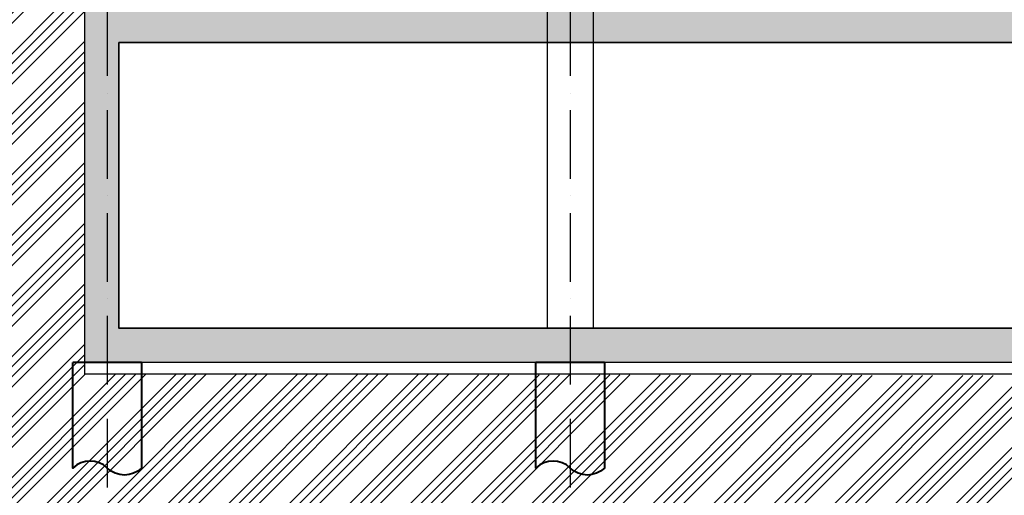
# Model space of a CAD drawing. Units: millimetres. Extents: x -1819261934 to 186912, y -1619087292 to 994.
# Drawn here: x -14653 to -6039, y -1128824 to -1124662 of the extents above; entities that cross this region are included whole.
import ezdxf

# ---------------------------------------------------------------- set-up
doc = ezdxf.new("R2010")
doc.units = ezdxf.units.MM
doc.linetypes.add('ACAD_ISO10W100', pattern=[18, 12, -3, 0, -3])
doc.linetypes.add('ČÁRKOVANÁ', pattern=[19.05, 12.7, -6.35])
for name, color, linetype in [('BA_osy', 30, 'ACAD_ISO10W100'), ('BA_sloup_NP', 252, 'ČÁRKOVANÁ'), ('BA_šrafy', 251, 'Continuous')]:
    doc.layers.add(name, color=color, linetype=linetype)
for name, color, linetype, lineweight in [('BA_tence', 4, 'Continuous', 25), ('BA_tlustě', 6, 'Continuous', 35), ('PEDESTAL', 147, 'Continuous', 40)]:
    doc.layers.add(name, color=color, linetype=linetype, lineweight=lineweight)

# ---------------------------------------------------------------- blocks, each defined once
blk = doc.blocks.new('hlava_piloty')
at = {"color": 0, "lineweight": -2}
blk.add_line((-300, 0), (300, 0), dxfattribs=at)
at = {"color": 0, "lineweight": -2, "flags": 128}
blk.add_lwpolyline([(-300, 0), (-300, -922.6, 0.40697), (0, -922.6, -0.40697), (300, -922.6), (300, 0)], format="xyb", dxfattribs=at)

msp = doc.modelspace()

# ---------------------------------------------------------------- hatches: boundary and pattern name
at = {"layer": 'BA_šrafy'}
h = msp.add_hatch(dxfattribs=at)
h.set_pattern_fill('ANSI34', color=256, scale=500, angle=497.46537)
h.set_pattern_definition([(45, (-18390.7, -1121733.02), (-265.165, 265.165), []), (45, (-18302.3, -1121733.02), (-265.165, 265.165), []), (45, (-18213.9, -1121733.02), (-265.165, 265.165), []), (45, (-18125.53, -1121733.02), (-265.165, 265.165), [])])
h.paths.add_polyline_path([(-27890.7, -1121933), (-27890.7, -1130733), (53282, -1130733), (53282, -1121513), (35063.1, -1121513), (35063.1, -1127763), (16130, -1127813), (-14087.1, -1127763), (-14087.1, -1122933), (-14287.1, -1122933), (-14287.1, -1121933)])
h = msp.add_hatch(dxfattribs=at)
h.set_pattern_fill('ZELEZOBETON', color=256, scale=30)
h.set_pattern_definition([(45, (150, -110463.5), (-106.066017, 106.066017), []), (45, (192.43, -110463.5), (-106.066017, 106.066017), []), (45, (277.28, -110463.5), (-63.63961, 148.492424), [60, -30, 0, -30])])
h.paths.add_polyline_path([(34912.7, -1121763), (-1337.1, -1121763), (-13785.5, -1121763), (-13785.5, -1122063), (34612.9, -1122063), (34612.9, -1124563), (-13785.5, -1124563), (-13781.6, -1121763), (-14087.1, -1121763), (-14087.1, -1127663), (34921.4, -1127663), (34612.9, -1127363), (-13785.5, -1127363), (-13785.5, -1124863), (34612.9, -1124863), (34612.9, -1127363), (34912.3, -1127663)])

# ---------------------------------------------------------------- linework, layer by layer
at = {"layer": 'BA_osy', "ltscale": 50}
for p, q in [((-13887.1, -1098451.7), (-13887.1, -1129693)), ((-9837.1, -1098451.7), (-9837.1, -1129693))]:
    msp.add_line(p, q, dxfattribs=at)
at = {"layer": 'BA_sloup_NP', "linetype": 'Continuous'}
for p, q in [((-10037.1, -1106563), (-10037.1, -1127363)), ((-9637.1, -1106563), (-9637.1, -1127363))]:
    msp.add_line(p, q, dxfattribs=at)
at = {"layer": 'BA_tence'}
for p, q in [((-9637.1, -1118513), (-9637.1, -1124863)), ((-14087.1, -1121763), (-14087.1, -1127763)), ((-14087.1, -1124863), (-14087.1, -1127313)), ((35012.9, -1127663), (-14087.1, -1127663)), ((34912.9, -1127763), (-14087.1, -1127763))]:
    msp.add_line(p, q, dxfattribs=at)
at = {"layer": 'BA_tlustě'}
msp.add_lwpolyline([(-13785.5, -1124863), (34612.9, -1124863), (34612.9, -1127363), (-13785.5, -1127363)], close=True, dxfattribs=at)

# ---------------------------------------------------------------- block references
at = {"layer": 'PEDESTAL', "xscale": -1, "rotation": 9.708553960763311e-09}
for p in [(-13887.1, -1127663), (-9837.1, -1127663)]:
    msp.add_blockref('hlava_piloty', p, dxfattribs=at)

doc.saveas('drawing.dxf')
